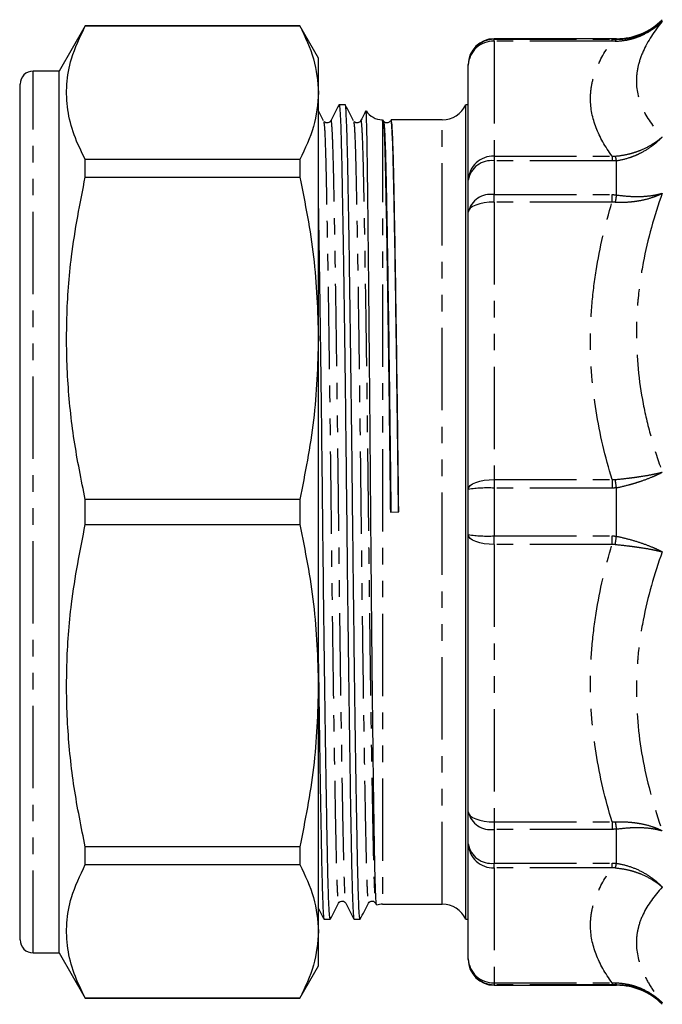
# Model space of a CAD drawing. Extents: x 91 to 316, y 9 to 285.
# Drawn here: x 91 to 141, y 15 to 91 of the extents above; entities that cross this region are included whole.
import ezdxf

# ---------------------------------------------------------------- set-up
doc = ezdxf.new("R2010")
doc.units = 0
doc.linetypes.add('PHANTOM', pattern=[12.7, 6.35, -1.27, 1.27, -1.27, 1.27, -1.27])
doc.layers.get('0').update_dxf_attribs({"linetype": 'CONTINUOUS'})

msp = doc.modelspace()

# ---------------------------------------------------------------- linework, layer by layer
at = {"color": 7, "linetype": 'CONTINUOUS'}
for p, q in [((96.153, 90.338), (94.132, 86.838)), ((112.689, 90.338), (96.153, 90.338)), ((96.153, 90.326), (96.153, 90.338)), ((96.153, 90.326), (112.689, 90.326)), ((114.132, 87.838), (112.689, 90.338)), ((112.689, 90.338), (112.689, 90.326)), ((137.111, 89.338), (127.682, 89.338)), ((114.132, 85.174), (114.132, 87.838)), ((125.682, 87.294), (125.682, 87.338)), ((94.132, 86.838), (92.132, 86.838)), ((94.132, 18.838), (94.132, 86.838)), ((125.682, 78.434), (125.682, 87.294)), ((91.132, 19.838), (91.132, 85.838)), ((114.132, 66.232), (114.132, 85.174)), ((116.192, 84.238), (115.725, 84.238)), ((125.682, 84.238), (125.492, 84.238)), ((125.492, 21.438), (125.492, 84.238)), ((114.532, 82.951), (114.542, 82.892)), ((116.841, 82.951), (116.851, 82.892)), ((119.067, 82.977), (119.067, 83.088)), ((123.682, 83.088), (119.745, 83.088)), ((91.132, 82.049), (91.095, 82.049)), ((96.153, 78.67), (96.153, 80.022)), ((112.689, 80.022), (96.153, 80.022)), ((112.689, 80.022), (112.689, 78.67)), ((91.132, 79.582), (91.095, 79.582)), ((96.153, 78.67), (112.689, 78.67)), ((125.682, 75.97), (125.682, 78.434)), ((91.095, 78.193), (91.132, 78.193)), ((91.132, 76.662), (91.095, 76.662)), ((125.682, 54.58), (125.682, 75.97)), ((91.132, 75.814), (91.095, 75.814)), ((91.095, 75.358), (91.132, 75.358)), ((91.132, 74.959), (91.095, 74.959)), ((91.095, 74.854), (91.132, 74.854)), ((91.095, 73.738), (91.132, 73.738)), ((91.132, 72), (91.095, 72)), ((91.132, 71.291), (91.095, 71.291)), ((91.095, 69.901), (91.132, 69.901)), ((91.132, 69.572), (91.095, 69.572)), ((91.132, 68.987), (91.095, 68.987)), ((114.132, 39.444), (114.132, 66.232)), ((125.682, 51.095), (125.682, 54.58)), ((96.153, 51.882), (96.153, 53.794)), ((112.689, 53.794), (96.153, 53.794)), ((112.689, 53.794), (112.689, 51.882)), ((119.677, 52.834), (120.322, 52.842)), ((96.153, 51.882), (112.689, 51.882)), ((125.682, 29.706), (125.682, 51.095)), ((114.132, 20.502), (114.132, 39.444)), ((125.682, 27.242), (125.682, 29.706)), ((96.153, 25.654), (96.153, 27.006)), ((112.689, 27.006), (96.153, 27.006)), ((112.689, 27.006), (112.689, 25.654)), ((125.682, 18.382), (125.682, 27.242)), ((96.153, 25.654), (112.689, 25.654)), ((118.54, 22.676), (118.607, 22.547)), ((119.067, 22.588), (123.682, 22.588)), ((114.571, 21.438), (115.038, 21.438)), ((116.88, 21.438), (117.347, 21.438)), ((125.492, 21.438), (125.682, 21.438)), ((114.132, 17.838), (114.132, 20.502)), ((92.132, 18.838), (94.132, 18.838)), ((94.132, 18.838), (96.153, 15.338)), ((125.682, 18.338), (125.682, 18.382)), ((112.689, 15.338), (114.132, 17.838)), ((127.682, 16.338), (137.111, 16.338)), ((96.153, 15.338), (96.153, 15.35)), ((112.689, 15.35), (96.153, 15.35)), ((96.153, 15.338), (112.689, 15.338)), ((112.689, 15.35), (112.689, 15.338))]:
    msp.add_line(p, q, dxfattribs=at)
at = {"color": 8, "linetype": 'PHANTOM'}
for p, q in [((127.682, 89.338), (127.682, 89.291)), ((127.682, 89.142), (127.682, 89.291)), ((127.682, 89.291), (136.772, 89.291)), ((127.682, 89.142), (127.682, 80.282)), ((136.772, 89.142), (127.682, 89.142)), ((136.772, 89.142), (136.772, 89.291)), ((137.111, 89.29), (137.111, 89.338)), ((92.132, 18.838), (92.132, 86.838)), ((119.067, 83.088), (119.067, 22.588)), ((123.682, 22.588), (123.682, 83.088)), ((127.682, 80.282), (127.682, 79.918)), ((127.682, 80.282), (136.772, 80.282)), ((127.682, 79.918), (127.682, 77.311)), ((136.772, 79.918), (127.682, 79.918)), ((136.772, 80.282), (136.772, 79.918)), ((137.111, 77.292), (137.111, 79.935)), ((127.682, 76.735), (127.682, 77.311)), ((127.682, 77.311), (136.772, 77.311)), ((127.682, 76.735), (127.682, 55.346)), ((136.772, 76.735), (127.682, 76.735)), ((136.772, 76.735), (136.772, 77.311)), ((127.682, 55.346), (136.772, 55.346)), ((127.682, 55.346), (127.682, 54.681)), ((127.682, 54.681), (127.682, 50.994)), ((136.772, 54.681), (127.682, 54.681)), ((136.772, 55.346), (136.772, 54.681)), ((137.111, 50.969), (137.111, 54.706)), ((127.682, 50.994), (136.772, 50.994)), ((127.682, 50.33), (127.682, 50.994)), ((136.772, 50.33), (136.772, 50.994)), ((136.772, 50.33), (127.682, 50.33)), ((127.682, 50.33), (127.682, 28.941)), ((127.682, 28.941), (136.772, 28.941)), ((127.682, 28.941), (127.682, 28.365)), ((136.772, 28.941), (136.772, 28.365)), ((136.772, 28.365), (127.682, 28.365)), ((127.682, 28.365), (127.682, 25.758)), ((137.111, 25.741), (137.111, 28.383)), ((127.682, 25.758), (136.772, 25.758)), ((127.682, 25.394), (127.682, 25.758)), ((136.772, 25.394), (127.682, 25.394)), ((127.682, 25.394), (127.682, 16.534)), ((136.772, 25.394), (136.772, 25.758)), ((127.682, 16.534), (136.772, 16.534)), ((127.682, 16.534), (127.682, 16.384)), ((136.772, 16.384), (127.682, 16.384)), ((127.682, 16.384), (127.682, 16.338)), ((136.772, 16.534), (136.772, 16.384)), ((137.111, 16.338), (137.111, 16.386))]:
    msp.add_line(p, q, dxfattribs=at)
at = {"color": 8, "linetype": 'PHANTOM', "flags": 128}
for points in [[(127.682, 76.735), (127.292, 76.72), (126.917, 76.677), (126.571, 76.606), (126.268, 76.511), (126.019, 76.395), (125.834, 76.263), (125.72, 76.119), (125.682, 75.97)], [(125.682, 54.58), (125.72, 54.73), (125.834, 54.873), (126.019, 55.006), (126.268, 55.122), (126.571, 55.217), (126.917, 55.288), (127.292, 55.331), (127.682, 55.346)], [(127.682, 50.33), (127.292, 50.345), (126.917, 50.388), (126.571, 50.459), (126.268, 50.554), (126.019, 50.67), (125.834, 50.802), (125.72, 50.946), (125.682, 51.095)], [(125.682, 29.706), (125.72, 29.557), (125.834, 29.413), (126.019, 29.281), (126.268, 29.165), (126.571, 29.07), (126.917, 28.999), (127.292, 28.955), (127.682, 28.941)]]:
    msp.add_lwpolyline(points, dxfattribs=at)
at = {"color": 7, "linetype": 'CONTINUOUS'}
for centre, radius, start, end in [((137.111, 94.338), 5, 270, 315), ((127.682, 87.338), 2, 90, 180), ((92.132, 85.838), 1, 90, 180), ((119.067, 84.588), 1.5, 212.50133, 270), ((123.682, 85.088), 2, 270, 334.84934), ((119.067, 21.088), 1.5, 90, 107.10528), ((123.682, 20.588), 2, 25.15066, 90), ((92.132, 19.838), 1, 180, 270), ((127.682, 18.338), 2, 180, 270), ((137.111, 11.338), 5, 45, 90)]:
    msp.add_arc(centre, radius, start, end, dxfattribs=at)
at = {"color": 8, "linetype": 'PHANTOM'}
for centre, radius, start, end in [((127.681, 87.293), 1.999, 89.96359, 179.96325), ((127.609, 87.215), 1.928, 87.82395, 177.64445), ((137.247, 89.102), 0.232, 125.93802, 168.52568), ((127.609, 78.355), 1.928, 87.82393, 177.64447), ((127.457, 78.131), 1.801, 82.83002, 170.31485), ((134.046, 79.325), 3.125, 11.24879, 17.90381), ((127.407, 75.559), 1.773, 81.06976, 166.61313), ((149.69, 74.927), 12.8, 169.35186, 171.85485), ((127.183, 44.706), 9.988, 87.1378, 98.6451), ((-118.882, 18.42), 258.552, 8.06775, 8.21063), ((127.183, 60.969), 9.988, 261.3549, 272.8622), ((-118.882, 87.256), 258.552, 351.78937, 351.93225), ((127.407, 30.116), 1.773, 193.38687, 278.93024), ((149.69, 30.749), 12.8, 188.14515, 190.64814), ((127.457, 27.545), 1.801, 189.68515, 277.16998), ((127.609, 27.321), 1.928, 182.35553, 272.17607), ((134.046, 26.351), 3.125, 342.09619, 348.75121), ((127.609, 18.461), 1.928, 182.35555, 272.17605), ((127.681, 18.383), 1.999, 180.03675, 270.03641), ((137.247, 16.574), 0.232, 191.47432, 234.06198)]:
    msp.add_arc(centre, radius, start, end, dxfattribs=at)
for points, knots in [([(137.02, 89.148), (137.361, 89.153), (137.695, 89.191), (138.187, 89.296), (138.349, 89.339), (138.671, 89.441), (138.83, 89.5), (139.295, 89.698), (139.588, 89.857), (140.005, 90.136), (140.14, 90.235), (140.401, 90.448), (140.528, 90.562), (140.646, 90.678)], [0, 0, 0, 0, 0.25, 0.25, 0.375, 0.375, 0.5, 0.5, 0.75, 0.75, 0.875, 0.875, 1, 1, 1, 1]), ([(137.111, 89.29), (137.447, 89.286), (137.775, 89.316), (138.417, 89.435), (138.734, 89.526), (139.338, 89.765), (139.623, 89.911), (140.027, 90.17), (140.158, 90.263), (140.41, 90.462), (140.532, 90.568), (140.646, 90.678)], [0, 0, 0, 0, 0.25, 0.25, 0.5, 0.5, 0.75, 0.75, 0.875, 0.875, 1, 1, 1, 1]), ([(140.646, 90.678), (140.018, 89.908), (139.516, 89.136), (139.001, 87.98), (138.869, 87.595), (138.736, 87.019), (138.702, 86.826), (138.658, 86.443), (138.646, 86.25), (138.647, 85.297), (138.831, 84.561), (139.517, 83.134), (140.019, 82.442), (140.646, 81.766)], [0, 0, 0, 0, 0.25, 0.25, 0.375, 0.375, 0.4375, 0.4375, 0.5, 0.5, 0.75, 0.75, 1, 1, 1, 1]), ([(136.772, 80.282), (136.24, 81.006), (135.824, 81.736), (135.259, 83.21), (135.111, 83.955), (135.111, 85.084), (135.147, 85.461), (135.292, 86.207), (135.4, 86.579), (135.823, 87.687), (136.24, 88.418), (136.772, 89.142)], [0, 0, 0, 0, 0.25, 0.25, 0.5, 0.5, 0.625, 0.625, 0.75, 0.75, 1, 1, 1, 1]), ([(114.542, 82.892), (114.556, 82.833), (114.591, 82.692), (114.644, 81.6), (114.699, 79.813), (114.75, 77.375), (114.807, 74.332), (114.867, 70.691), (114.929, 66.564), (114.989, 62.104), (115.048, 57.489), (115.098, 53.063), (115.145, 48.878), (115.194, 44.931), (115.245, 41.059), (115.296, 37.458), (115.347, 34.209), (115.398, 31.125), (115.451, 28.294), (115.502, 25.867), (115.557, 24.045), (115.616, 22.97), (115.66, 22.538), (115.684, 22.704), (115.687, 22.725)], [0, 0, 0, 0, 0.03601, 0.086814, 0.13636, 0.18499, 0.235018, 0.286109, 0.337638, 0.388948, 0.439396, 0.488403, 0.530114, 0.572931, 0.616507, 0.660453, 0.701342, 0.74187, 0.791898, 0.840527, 0.890074, 0.940877, 0.992333, 1, 1, 1, 1]), ([(115.076, 82.951), (115.079, 82.972), (115.101, 83.129), (115.143, 82.744), (115.198, 81.812), (115.25, 80.225), (115.292, 78.333), (115.332, 76.316), (115.376, 73.912), (115.429, 70.697), (115.491, 66.57), (115.552, 62.111), (115.61, 57.496), (115.663, 52.841), (115.715, 48.187), (115.774, 43.571), (115.834, 39.112), (115.896, 34.984), (115.956, 31.344), (116.013, 28.3), (116.064, 25.864), (116.119, 24.072), (116.175, 22.938), (116.213, 22.792), (116.231, 22.725)], [0, 0, 0, 0, 0.007608, 0.055124, 0.102117, 0.148098, 0.192928, 0.224276, 0.256206, 0.306903, 0.358036, 0.40895, 0.45901, 0.50764, 0.55627, 0.606329, 0.657244, 0.708376, 0.759074, 0.808717, 0.856972, 0.906137, 0.956549, 1, 1, 1, 1]), ([(116.851, 82.892), (116.865, 82.833), (116.9, 82.692), (116.953, 81.6), (117.008, 79.813), (117.059, 77.375), (117.116, 74.332), (117.176, 70.691), (117.238, 66.564), (117.298, 62.104), (117.357, 57.489), (117.407, 53.063), (117.454, 48.878), (117.503, 44.931), (117.554, 41.059), (117.605, 37.458), (117.656, 34.209), (117.707, 31.125), (117.76, 28.294), (117.811, 25.867), (117.866, 24.045), (117.925, 22.97), (117.969, 22.538), (117.993, 22.704), (117.996, 22.725)], [0, 0, 0, 0, 0.03601, 0.086814, 0.13636, 0.18499, 0.235018, 0.286109, 0.337638, 0.388948, 0.439396, 0.488403, 0.530114, 0.572931, 0.616507, 0.660453, 0.701342, 0.74187, 0.791898, 0.840527, 0.890074, 0.940877, 0.992333, 1, 1, 1, 1]), ([(117.385, 82.951), (117.388, 82.972), (117.41, 83.129), (117.452, 82.744), (117.507, 81.812), (117.559, 80.225), (117.601, 78.333), (117.641, 76.316), (117.685, 73.912), (117.738, 70.697), (117.8, 66.57), (117.861, 62.111), (117.919, 57.496), (117.972, 52.841), (118.024, 48.187), (118.083, 43.571), (118.143, 39.112), (118.205, 34.984), (118.265, 31.344), (118.322, 28.3), (118.373, 25.864), (118.428, 24.072), (118.484, 22.938), (118.522, 22.792), (118.54, 22.725)], [0, 0, 0, 0, 0.0076083, 0.0551238, 0.1021167, 0.1480978, 0.1929276, 0.2242756, 0.2562055, 0.3069034, 0.358036, 0.4089503, 0.4590096, 0.5076398, 0.55627, 0.6063293, 0.6572436, 0.7083762, 0.7590741, 0.8087166, 0.8569716, 0.9061365, 0.9565486, 1, 1, 1, 1]), ([(137.02, 80.286), (137.361, 80.31), (137.695, 80.362), (138.187, 80.478), (138.349, 80.523), (138.671, 80.626), (138.83, 80.684), (139.295, 80.875), (139.588, 81.024), (140.005, 81.279), (140.14, 81.369), (140.401, 81.561), (140.528, 81.663), (140.646, 81.766)], [0, 0, 0, 0, 0.25, 0.25, 0.375, 0.375, 0.5, 0.5, 0.75, 0.75, 0.875, 0.875, 1, 1, 1, 1]), ([(137.111, 79.935), (137.447, 79.982), (137.775, 80.058), (138.256, 80.215), (138.415, 80.274), (138.729, 80.405), (138.885, 80.479), (139.338, 80.715), (139.623, 80.895), (140.027, 81.198), (140.157, 81.304), (140.41, 81.528), (140.532, 81.647), (140.646, 81.766)], [0, 0, 0, 0, 0.25, 0.25, 0.375, 0.375, 0.5, 0.5, 0.75, 0.75, 0.875, 0.875, 1, 1, 1, 1]), ([(136.772, 55.346), (136.24, 57.094), (135.823, 58.861), (135.259, 62.424), (135.111, 64.222), (135.111, 66.947), (135.148, 67.855), (135.292, 69.656), (135.4, 70.552), (135.824, 73.225), (136.24, 74.988), (136.772, 76.735)], [0, 0, 0, 0, 0.25, 0.25, 0.5, 0.5, 0.625, 0.625, 0.75, 0.75, 1, 1, 1, 1]), ([(137.02, 76.741), (137.361, 76.723), (137.695, 76.725), (138.187, 76.758), (138.349, 76.773), (138.671, 76.814), (138.83, 76.84), (139.295, 76.928), (139.588, 77.005), (140.005, 77.144), (140.14, 77.194), (140.401, 77.303), (140.528, 77.362), (140.646, 77.423)], [0, 0, 0, 0, 0.25, 0.25, 0.375, 0.375, 0.5, 0.5, 0.75, 0.75, 0.875, 0.875, 1, 1, 1, 1]), ([(137.111, 77.292), (137.447, 77.24), (137.775, 77.205), (138.417, 77.165), (138.734, 77.161), (139.338, 77.184), (139.623, 77.211), (140.027, 77.274), (140.158, 77.298), (140.41, 77.355), (140.532, 77.388), (140.646, 77.423)], [0, 0, 0, 0, 0.25, 0.25, 0.5, 0.5, 0.75, 0.75, 0.875, 0.875, 1, 1, 1, 1]), ([(140.646, 77.423), (140.019, 75.66), (139.518, 73.88), (139.003, 71.177), (138.871, 70.271), (138.737, 68.903), (138.703, 68.446), (138.658, 67.528), (138.647, 67.067), (138.646, 64.767), (138.829, 62.959), (139.343, 60.286), (139.554, 59.402), (140.049, 57.645), (140.333, 56.771), (140.646, 55.909)], [0, 0, 0, 0, 0.25, 0.25, 0.375, 0.375, 0.4375, 0.4375, 0.5, 0.5, 0.75, 0.75, 0.875, 0.875, 1, 1, 1, 1]), ([(137.02, 55.345), (137.361, 55.375), (137.695, 55.41), (138.187, 55.469), (138.349, 55.489), (138.671, 55.533), (138.83, 55.557), (139.295, 55.629), (139.588, 55.68), (140.005, 55.762), (140.14, 55.79), (140.401, 55.849), (140.528, 55.879), (140.646, 55.909)], [0, 0, 0, 0, 0.25, 0.25, 0.375, 0.375, 0.5, 0.5, 0.75, 0.75, 0.875, 0.875, 1, 1, 1, 1]), ([(137.111, 54.706), (137.447, 54.777), (137.775, 54.856), (138.256, 54.987), (138.415, 55.033), (138.729, 55.129), (138.885, 55.18), (139.338, 55.334), (139.623, 55.443), (140.027, 55.612), (140.157, 55.67), (140.41, 55.789), (140.532, 55.849), (140.646, 55.909)], [0, 0, 0, 0, 0.25, 0.25, 0.375, 0.375, 0.5, 0.5, 0.75, 0.75, 0.875, 0.875, 1, 1, 1, 1]), ([(137.111, 50.969), (137.447, 50.899), (137.775, 50.82), (138.417, 50.645), (138.734, 50.547), (139.338, 50.341), (139.623, 50.233), (140.027, 50.063), (140.158, 50.005), (140.41, 49.887), (140.532, 49.827), (140.646, 49.767)], [0, 0, 0, 0, 0.25, 0.25, 0.5, 0.5, 0.75, 0.75, 0.875, 0.875, 1, 1, 1, 1]), ([(136.772, 28.941), (136.24, 30.688), (135.824, 32.451), (135.259, 36.011), (135.111, 37.809), (135.111, 40.534), (135.147, 41.443), (135.292, 43.246), (135.4, 44.143), (135.823, 46.818), (136.24, 48.582), (136.772, 50.33)], [0, 0, 0, 0, 0.25, 0.25, 0.5, 0.5, 0.625, 0.625, 0.75, 0.75, 1, 1, 1, 1]), ([(137.02, 50.331), (137.361, 50.301), (137.695, 50.266), (138.187, 50.207), (138.349, 50.186), (138.671, 50.142), (138.83, 50.119), (139.295, 50.047), (139.588, 49.996), (140.005, 49.914), (140.14, 49.885), (140.401, 49.827), (140.528, 49.797), (140.646, 49.767)], [0, 0, 0, 0, 0.25, 0.25, 0.375, 0.375, 0.5, 0.5, 0.75, 0.75, 0.875, 0.875, 1, 1, 1, 1]), ([(140.646, 49.767), (140.018, 48.04), (139.516, 46.289), (139.001, 43.616), (138.869, 42.718), (138.736, 41.357), (138.702, 40.901), (138.658, 39.985), (138.646, 39.523), (138.647, 37.22), (138.831, 35.4), (139.517, 31.799), (140.019, 30.017), (140.646, 28.252)], [0, 0, 0, 0, 0.25, 0.25, 0.375, 0.375, 0.4375, 0.4375, 0.5, 0.5, 0.75, 0.75, 1, 1, 1, 1]), ([(137.02, 28.935), (137.361, 28.953), (137.695, 28.95), (138.187, 28.918), (138.349, 28.902), (138.671, 28.861), (138.83, 28.836), (139.295, 28.747), (139.588, 28.671), (140.005, 28.532), (140.14, 28.482), (140.401, 28.372), (140.528, 28.313), (140.646, 28.252)], [0, 0, 0, 0, 0.25, 0.25, 0.375, 0.375, 0.5, 0.5, 0.75, 0.75, 0.875, 0.875, 1, 1, 1, 1]), ([(137.111, 28.383), (137.447, 28.436), (137.775, 28.471), (138.256, 28.501), (138.415, 28.507), (138.729, 28.511), (138.885, 28.509), (139.338, 28.492), (139.623, 28.465), (140.027, 28.402), (140.157, 28.377), (140.41, 28.32), (140.532, 28.288), (140.646, 28.252)], [0, 0, 0, 0, 0.25, 0.25, 0.375, 0.375, 0.5, 0.5, 0.75, 0.75, 0.875, 0.875, 1, 1, 1, 1]), ([(136.772, 16.534), (136.24, 17.258), (135.823, 17.99), (135.259, 19.466), (135.111, 20.211), (135.111, 21.339), (135.148, 21.716), (135.292, 22.462), (135.4, 22.833), (135.824, 23.94), (136.24, 24.67), (136.772, 25.394)], [0, 0, 0, 0, 0.25, 0.25, 0.5, 0.5, 0.625, 0.625, 0.75, 0.75, 1, 1, 1, 1]), ([(137.02, 25.39), (137.361, 25.365), (137.695, 25.313), (138.187, 25.198), (138.349, 25.152), (138.671, 25.049), (138.83, 24.991), (139.295, 24.801), (139.588, 24.652), (140.005, 24.397), (140.14, 24.306), (140.401, 24.115), (140.528, 24.013), (140.646, 23.909)], [0, 0, 0, 0, 0.25, 0.25, 0.375, 0.375, 0.5, 0.5, 0.75, 0.75, 0.875, 0.875, 1, 1, 1, 1]), ([(137.111, 25.741), (137.447, 25.694), (137.775, 25.617), (138.417, 25.409), (138.734, 25.276), (139.338, 24.961), (139.623, 24.781), (140.027, 24.478), (140.158, 24.371), (140.41, 24.147), (140.532, 24.029), (140.646, 23.909)], [0, 0, 0, 0, 0.25, 0.25, 0.5, 0.5, 0.75, 0.75, 0.875, 0.875, 1, 1, 1, 1]), ([(140.646, 23.909), (140.019, 23.234), (139.518, 22.543), (139.003, 21.472), (138.871, 21.11), (138.737, 20.556), (138.703, 20.37), (138.658, 19.994), (138.647, 19.804), (138.646, 18.852), (138.829, 18.085), (139.343, 16.929), (139.554, 16.543), (140.049, 15.77), (140.333, 15.383), (140.646, 14.998)], [0, 0, 0, 0, 0.25, 0.25, 0.375, 0.375, 0.4375, 0.4375, 0.5, 0.5, 0.75, 0.75, 0.875, 0.875, 1, 1, 1, 1]), ([(137.02, 16.528), (137.361, 16.523), (137.695, 16.484), (138.187, 16.379), (138.349, 16.336), (138.671, 16.235), (138.83, 16.176), (139.295, 15.978), (139.588, 15.819), (140.005, 15.54), (140.14, 15.44), (140.401, 15.228), (140.528, 15.114), (140.646, 14.998)], [0, 0, 0, 0, 0.25, 0.25, 0.375, 0.375, 0.5, 0.5, 0.75, 0.75, 0.875, 0.875, 1, 1, 1, 1]), ([(137.111, 16.386), (137.447, 16.389), (137.775, 16.36), (138.256, 16.271), (138.415, 16.233), (138.729, 16.143), (138.885, 16.09), (139.338, 15.911), (139.623, 15.764), (140.027, 15.506), (140.157, 15.413), (140.41, 15.214), (140.532, 15.107), (140.646, 14.998)], [0, 0, 0, 0, 0.25, 0.25, 0.375, 0.375, 0.5, 0.5, 0.75, 0.75, 0.875, 0.875, 1, 1, 1, 1])]:
    msp.add_open_spline(points, degree=3, knots=knots, dxfattribs=at)
at = {"color": 7, "linetype": 'CONTINUOUS'}
for points, knots in [([(96.153, 80.022), (95.843, 80.654), (95.222, 81.918), (94.737, 83.857), (94.666, 85.819), (95.04, 87.992), (95.751, 89.483), (96.153, 90.326)], [0, 0, 0, 0, 0.1858544, 0.3716668, 0.5621609, 0.7526671, 1, 1, 1, 1]), ([(112.689, 90.326), (113.101, 89.478), (113.93, 87.775), (114.064, 86.044), (114.132, 85.174)], [0, 0, 0, 0, 0.497482, 1, 1, 1, 1]), ([(114.132, 85.174), (114.064, 84.299), (113.928, 82.567), (113.099, 80.864), (112.689, 80.022)], [0, 0, 0, 0, 0.505309, 1, 1, 1, 1]), ([(115.717, 84.19), (115.719, 84.208), (115.74, 84.332), (115.777, 84.021), (115.827, 83.236), (115.874, 81.896), (115.918, 80.11), (115.961, 77.879), (116.009, 75.197), (116.059, 72.08), (116.11, 68.595), (116.161, 64.828), (116.211, 60.884), (116.259, 56.87), (116.303, 52.849), (116.346, 48.828), (116.394, 44.814), (116.444, 40.869), (116.495, 37.101), (116.546, 33.613), (116.596, 30.494), (116.644, 27.811), (116.687, 25.576), (116.731, 23.79), (116.779, 22.443), (116.828, 21.669), (116.863, 21.345), (116.88, 21.438), (116.88, 21.439)], [0, 0, 0, 0, 0.007223, 0.049492, 0.091386, 0.13255, 0.172667, 0.212784, 0.253949, 0.295843, 0.338111, 0.38038, 0.422273, 0.463438, 0.503555, 0.543672, 0.584837, 0.626731, 0.668999, 0.711267, 0.753161, 0.794326, 0.834443, 0.87456, 0.915724, 0.957618, 0.999887, 1, 1, 1, 1]), ([(117.347, 21.439), (117.329, 21.492), (117.295, 21.599), (117.245, 22.455), (117.198, 23.776), (117.154, 25.566), (117.111, 27.796), (117.063, 30.478), (117.013, 33.595), (116.962, 37.081), (116.911, 40.848), (116.861, 44.792), (116.813, 48.805), (116.769, 52.827), (116.726, 56.848), (116.678, 60.862), (116.628, 64.807), (116.577, 68.575), (116.526, 72.063), (116.476, 75.182), (116.428, 77.865), (116.385, 80.099), (116.341, 81.886), (116.293, 83.232), (116.244, 84.007), (116.209, 84.331), (116.192, 84.237), (116.192, 84.237)], [0, 0, 0, 0, 0.0424666, 0.0846701, 0.126139, 0.1665525, 0.2069659, 0.2484348, 0.2906384, 0.3332191, 0.3757999, 0.4180035, 0.4594723, 0.4998858, 0.5402993, 0.5817681, 0.6239717, 0.6665525, 0.7091332, 0.7513368, 0.7928057, 0.8332191, 0.8736326, 0.9151014, 0.957305, 0.9998858, 1, 1, 1, 1]), ([(114.532, 83), (114.426, 83.205), (114.292, 83.461), (114.159, 83.717), (114.132, 83.768)], [0, 0, 0, 0, 0.79979, 1, 1, 1, 1]), ([(115.717, 84.229), (115.61, 84.024), (115.396, 83.615), (115.183, 83.205), (115.076, 83)], [0, 0, 0, 0, 0.500003, 1, 1, 1, 1]), ([(116.841, 83), (116.735, 83.205), (116.521, 83.615), (116.308, 84.024), (116.201, 84.229)], [0, 0, 0, 0, 0.4999963, 1, 1, 1, 1]), ([(117.786, 83.77), (117.759, 83.718), (117.626, 83.461), (117.492, 83.205), (117.385, 83)], [0, 0, 0, 0, 0.201955, 1, 1, 1, 1]), ([(118.617, 22.552), (118.611, 22.561), (118.597, 22.584), (118.573, 22.856), (118.546, 23.344), (118.52, 24.05), (118.495, 24.968), (118.471, 26.087), (118.449, 27.386), (118.425, 28.847), (118.401, 30.477), (118.376, 32.275), (118.351, 34.238), (118.326, 36.336), (118.301, 38.538), (118.277, 40.822), (118.253, 43.193), (118.23, 45.653), (118.207, 48.189), (118.185, 50.757), (118.165, 53.32), (118.144, 55.855), (118.123, 58.375), (118.102, 60.878), (118.08, 63.35), (118.058, 65.753), (118.036, 68.05), (118.015, 70.248), (117.993, 72.344), (117.973, 74.299), (117.953, 76.086), (117.932, 77.846), (117.911, 79.533), (117.891, 80.944), (117.871, 82.004), (117.853, 82.782), (117.835, 83.346), (117.816, 83.703), (117.805, 83.755), (117.799, 83.781)], [0, 0, 0, 0, 0.016273, 0.042866, 0.069361, 0.095856, 0.123122, 0.150387, 0.176786, 0.203367, 0.229856, 0.256345, 0.283596, 0.310847, 0.33737, 0.364076, 0.39069, 0.417305, 0.444692, 0.47208, 0.498599, 0.525302, 0.551912, 0.578522, 0.605894, 0.633265, 0.660062, 0.686859, 0.714434, 0.742009, 0.768722, 0.795621, 0.829857, 0.864485, 0.891544, 0.918603, 0.946448, 0.974292, 1, 1, 1, 1]), ([(115.076, 82.998), (115.014, 82.929), (114.922, 82.823), (114.685, 82.844), (114.613, 82.905), (114.577, 82.935)], [0, 0, 0, 0, 0.496729, 0.749937, 1, 1, 1, 1]), ([(117.385, 82.998), (117.323, 82.929), (117.231, 82.823), (116.994, 82.844), (116.922, 82.905), (116.886, 82.935)], [0, 0, 0, 0, 0.496729, 0.749937, 1, 1, 1, 1]), ([(119.067, 82.977), (119.094, 83.159), (119.121, 83.115), (119.175, 82.582), (119.201, 82.092), (119.239, 81.07), (119.251, 80.681), (119.268, 80.036), (119.274, 79.811), (119.285, 79.341), (119.291, 79.097), (119.319, 77.821), (119.343, 76.601), (119.393, 73.794), (119.42, 72.206), (119.474, 68.747), (119.501, 66.875), (119.555, 62.974), (119.581, 60.946), (119.631, 56.871), (119.655, 54.825), (119.677, 52.834)], [0, 0, 0, 0, 0.125, 0.125, 0.25, 0.25, 0.3125, 0.3125, 0.34375, 0.34375, 0.375, 0.375, 0.5, 0.5, 0.625, 0.625, 0.75, 0.75, 0.875, 0.875, 1, 1, 1, 1]), ([(119.16, 82.892), (119.174, 82.833), (119.209, 82.692), (119.262, 81.6), (119.317, 79.813), (119.368, 77.375), (119.425, 74.332), (119.485, 70.691), (119.547, 66.564), (119.607, 62.104), (119.666, 57.489), (119.701, 54.371), (119.718, 52.834)], [0, 0, 0, 0, 0.0737304, 0.1777497, 0.2791956, 0.3787641, 0.4811955, 0.5858044, 0.6913104, 0.796366, 0.8996575, 1, 1, 1, 1]), ([(119.694, 82.998), (119.632, 82.929), (119.54, 82.823), (119.303, 82.844), (119.231, 82.905), (119.195, 82.935)], [0, 0, 0, 0, 0.496729, 0.749937, 1, 1, 1, 1]), ([(119.695, 82.953), (119.698, 82.974), (119.72, 83.129), (119.761, 82.743), (119.816, 81.813), (119.868, 80.224), (119.91, 78.333), (119.95, 76.316), (119.994, 73.912), (120.047, 70.697), (120.109, 66.57), (120.17, 62.111), (120.228, 57.496), (120.263, 54.378), (120.281, 52.841)], [0, 0, 0, 0, 0.014422, 0.108077, 0.200701, 0.291331, 0.379692, 0.44148, 0.504415, 0.604342, 0.705126, 0.80548, 0.904148, 1, 1, 1, 1]), ([(120.322, 52.842), (120.305, 54.382), (120.269, 57.509), (120.211, 62.136), (120.15, 66.607), (120.088, 70.744), (120.028, 74.394), (119.971, 77.445), (119.92, 79.885), (119.865, 81.686), (119.806, 82.864), (119.765, 83.013), (119.745, 83.088)], [0, 0, 0, 0, 0.097275, 0.197408, 0.299251, 0.401531, 0.502942, 0.602242, 0.698766, 0.79711, 0.897949, 1, 1, 1, 1]), ([(96.153, 53.794), (95.843, 55.32), (95.222, 58.372), (94.737, 63.053), (94.666, 67.79), (95.04, 73.036), (95.751, 76.636), (96.153, 78.67)], [0, 0, 0, 0, 0.1858544, 0.3716668, 0.5621608, 0.7526671, 1, 1, 1, 1]), ([(112.689, 78.67), (113.101, 76.624), (113.93, 72.513), (114.064, 68.333), (114.132, 66.232)], [0, 0, 0, 0, 0.4974823, 1, 1, 1, 1]), ([(115.038, 21.439), (115.02, 21.492), (114.986, 21.599), (114.936, 22.455), (114.889, 23.776), (114.845, 25.566), (114.802, 27.796), (114.754, 30.478), (114.704, 33.595), (114.653, 37.081), (114.602, 40.848), (114.552, 44.792), (114.504, 48.805), (114.46, 52.827), (114.417, 56.848), (114.369, 60.862), (114.319, 64.806), (114.268, 68.577), (114.217, 72.053), (114.171, 74.937), (114.143, 76.462), (114.132, 77.101)], [0, 0, 0, 0, 0.054324, 0.108312, 0.161359, 0.213057, 0.264755, 0.317802, 0.37179, 0.42626, 0.48073, 0.534718, 0.587765, 0.639463, 0.69116, 0.744208, 0.798196, 0.852666, 0.907136, 0.961124, 1, 1, 1, 1]), ([(114.132, 66.232), (114.064, 64.119), (113.928, 59.939), (113.099, 55.828), (112.689, 53.794)], [0, 0, 0, 0, 0.505309, 1, 1, 1, 1]), ([(96.153, 27.006), (95.843, 28.532), (95.222, 31.584), (94.737, 36.265), (94.666, 41.002), (95.04, 46.248), (95.751, 49.848), (96.153, 51.882)], [0, 0, 0, 0, 0.1858544, 0.3716668, 0.5621609, 0.7526671, 1, 1, 1, 1]), ([(112.689, 51.882), (113.101, 49.837), (113.93, 45.725), (114.064, 41.545), (114.132, 39.444)], [0, 0, 0, 0, 0.497482, 1, 1, 1, 1]), ([(114.132, 41.125), (114.133, 41.055), (114.151, 39.657), (114.186, 37.114), (114.237, 33.61), (114.287, 30.495), (114.335, 27.81), (114.378, 25.576), (114.422, 23.79), (114.47, 22.443), (114.519, 21.669), (114.554, 21.345), (114.571, 21.438), (114.571, 21.439)], [0, 0, 0, 0, 0.005934, 0.118501, 0.231067, 0.342636, 0.452263, 0.559099, 0.665936, 0.775563, 0.887132, 0.999698, 1, 1, 1, 1]), ([(114.132, 39.444), (114.064, 37.332), (113.928, 33.151), (113.099, 29.04), (112.689, 27.006)], [0, 0, 0, 0, 0.505309, 1, 1, 1, 1]), ([(96.153, 15.35), (95.843, 15.982), (95.222, 17.246), (94.737, 19.185), (94.666, 21.148), (95.04, 23.32), (95.751, 24.812), (96.153, 25.654)], [0, 0, 0, 0, 0.1858544, 0.3716668, 0.5621608, 0.7526671, 1, 1, 1, 1]), ([(112.689, 25.654), (113.101, 24.807), (113.93, 23.104), (114.064, 21.372), (114.132, 20.502)], [0, 0, 0, 0, 0.4974823, 1, 1, 1, 1]), ([(115.687, 22.676), (115.72, 22.723), (115.786, 22.815), (116.065, 22.866), (116.166, 22.75), (116.231, 22.676)], [0, 0, 0, 0, 0.272281, 0.535107, 1, 1, 1, 1]), ([(117.996, 22.676), (118.029, 22.723), (118.095, 22.815), (118.374, 22.866), (118.475, 22.75), (118.54, 22.676)], [0, 0, 0, 0, 0.27228, 0.535107, 1, 1, 1, 1]), ([(114.132, 22.272), (114.169, 22.202), (114.312, 21.927), (114.455, 21.651), (114.562, 21.446)], [0, 0, 0, 0, 0.255429, 1, 1, 1, 1]), ([(115.046, 21.446), (115.153, 21.651), (115.367, 22.061), (115.58, 22.471), (115.687, 22.676)], [0, 0, 0, 0, 0.5000037, 1, 1, 1, 1]), ([(116.231, 22.676), (116.337, 22.471), (116.551, 22.061), (116.764, 21.651), (116.871, 21.446)], [0, 0, 0, 0, 0.499997, 1, 1, 1, 1]), ([(117.355, 21.446), (117.462, 21.651), (117.676, 22.061), (117.889, 22.471), (117.996, 22.676)], [0, 0, 0, 0, 0.5000037, 1, 1, 1, 1]), ([(114.132, 20.502), (114.064, 19.627), (113.928, 17.895), (113.099, 16.192), (112.689, 15.35)], [0, 0, 0, 0, 0.505309, 1, 1, 1, 1])]:
    msp.add_open_spline(points, degree=3, knots=knots, dxfattribs=at)
at = {"color": 8, "linetype": 'PHANTOM'}
for points in [[(136.772, 89.291), (136.886, 89.291), (136.999, 89.291), (137.111, 89.29)], [(137.02, 89.148), (136.937, 89.147), (136.855, 89.145), (136.772, 89.142)], [(136.772, 80.282), (136.855, 80.279), (136.937, 80.28), (137.02, 80.286)], [(137.111, 79.935), (136.999, 79.923), (136.886, 79.918), (136.772, 79.918)], [(136.772, 77.311), (136.886, 77.311), (136.999, 77.305), (137.111, 77.292)], [(137.02, 76.741), (136.937, 76.745), (136.855, 76.743), (136.772, 76.735)], [(136.772, 55.346), (136.855, 55.338), (136.937, 55.337), (137.02, 55.345)], [(137.111, 54.706), (136.999, 54.689), (136.886, 54.681), (136.772, 54.681)], [(136.772, 50.994), (136.886, 50.994), (136.999, 50.986), (137.111, 50.969)], [(137.02, 50.331), (136.937, 50.339), (136.855, 50.338), (136.772, 50.33)], [(136.772, 28.941), (136.855, 28.933), (136.937, 28.931), (137.02, 28.935)], [(137.111, 28.383), (136.999, 28.371), (136.886, 28.365), (136.772, 28.365)], [(136.772, 25.758), (136.886, 25.758), (136.999, 25.752), (137.111, 25.741)], [(137.02, 25.39), (136.937, 25.396), (136.855, 25.397), (136.772, 25.394)], [(136.772, 16.534), (136.855, 16.531), (136.937, 16.529), (137.02, 16.528)], [(137.111, 16.386), (136.999, 16.385), (136.886, 16.384), (136.772, 16.384)]]:
    msp.add_open_spline(points, degree=3, dxfattribs=at)

doc.saveas('drawing.dxf')
